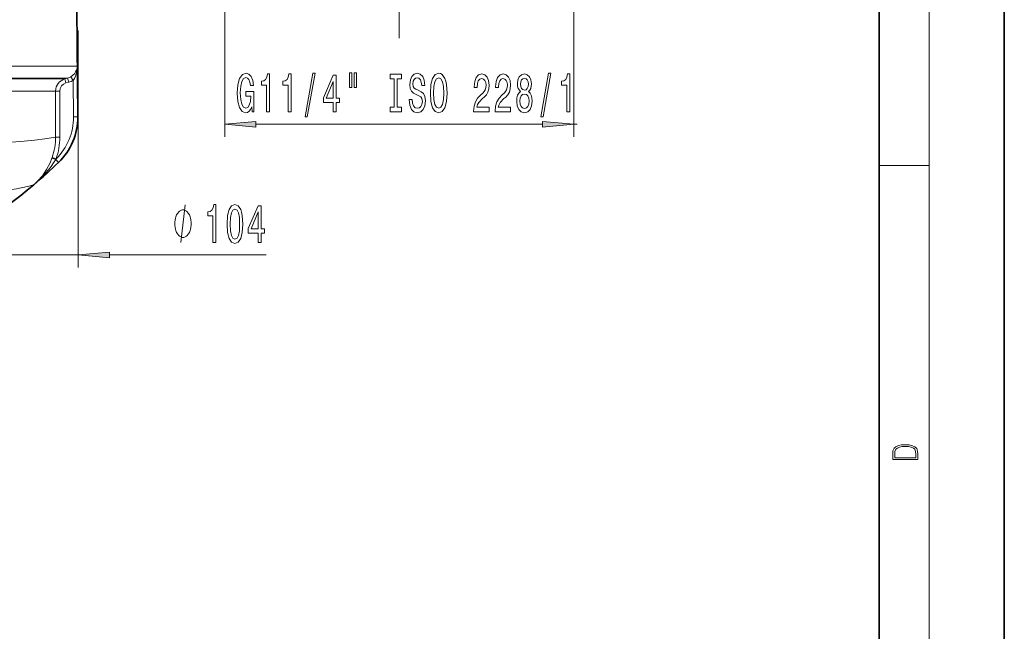
# Model space of a CAD drawing. Extents: x 0 to 210, y 0 to 297.
# Drawn here: x 131 to 210, y 111 to 160 of the extents above; entities that cross this region are included whole.
import ezdxf

# ---------------------------------------------------------------- set-up
doc = ezdxf.new("R2010")
doc.units = 0
doc.linetypes.add('DASHDOT', pattern=[18.5, 12, -3, 0.5, -3])

msp = doc.modelspace()

# ---------------------------------------------------------------- linework, layer by layer
at = {"color": 7, "lineweight": 35}
for p, q in [((210, 0), (210, 297)), ((200, 10), (200, 287)), ((135.954147, 161.015457), (136.029404, 152.392303)), ((132.529251, 146.966095), (132.52124, 146.959305))]:
    msp.add_line(p, q, dxfattribs=at)
at = {"color": 7, "lineweight": 13}
for p, q in [((204, 6), (204, 291)), ((147.759338, 161.547043), (147.759338, 150.787521)), ((175.626007, 161.547043), (175.626007, 150.787521)), ((136.068054, 159.281372), (136.068054, 140.351913)), ((135.983795, 156.445648), (101.996201, 156.445648)), ((135.983795, 156.445648), (136.019211, 152.389709)), ((135.219849, 155.471008), (102.665726, 155.471008)), ((135.000595, 155.412308), (102.673355, 155.412308)), ((135.000595, 155.412308), (135.219849, 155.471008)), ((135.086777, 155.090332), (135.000595, 155.412308)), ((135.086777, 155.090332), (135.30603, 155.149017)), ((135.30603, 155.149017), (135.219849, 155.471008)), ((135.660553, 155.301666), (135.485901, 155.58548)), ((135.660538, 155.301666), (135.685989, 152.386795)), ((134.259171, 154.446381), (102.680641, 154.446381)), ((134.259171, 150.771149), (134.259171, 154.446381)), ((134.592163, 154.446381), (134.259171, 154.446381)), ((134.592163, 150.771149), (134.592163, 154.446381)), ((136.019211, 152.389709), (135.685989, 152.386795)), ((136.019211, 152.389709), (136.029404, 152.392303)), ((150.249817, 151.787521), (173.135513, 151.787521)), ((175.626007, 151.787521), (175.89241, 151.787521)), ((134.592163, 150.771149), (134.259171, 150.771149)), ((133.966187, 149.085571), (133.983353, 149.134293)), ((134.298035, 149.025192), (133.983353, 149.134293)), ((134.271255, 148.981979), (134.298035, 149.025192)), ((134.494446, 148.751099), (134.271255, 148.981979)), ((134.494446, 148.751099), (134.506287, 148.755249)), ((200, 148.5), (204, 148.5)), ((132.516052, 146.96225), (132.529266, 146.96611)), ((66.649857, 141.351913), (136.068054, 141.351913)), ((138.558533, 141.351913), (151.071915, 141.351913))]:
    msp.add_line(p, q, dxfattribs=at)
at = {"color": 7, "linetype": 'DASHDOT', "lineweight": 13}
msp.add_line((161.692657, 158.674576), (161.692657, 252.194473), dxfattribs=at)
at = {"color": 7, "lineweight": 13}
for points in [[(135.983795, 156.445648), (135.96817, 156.284546), (135.925262, 156.124512), (135.858887, 155.977112), (135.763855, 155.833344), (135.642807, 155.70343), (135.485901, 155.58548)], [(135.983795, 156.445648), (135.95076, 156.034058), (135.907654, 155.830322), (135.843048, 155.629242), (135.765198, 155.459869), (135.660553, 155.301666)], [(134.259171, 150.771149), (133.404099, 150.631332), (132.585098, 150.52182), (131.744354, 150.43219), (130.770248, 150.354645), (129.677673, 150.298065), (128.479492, 150.269135), (126.950256, 150.276459), (125.303192, 150.33197)], [(132.516052, 146.96225), (132.516937, 146.963089), (132.809799, 147.235611), (133.200211, 147.681), (133.53894, 148.177643), (133.821045, 148.722626), (133.966187, 149.085571)], [(132.52124, 146.959305), (132.009308, 146.832611), (131.13974, 146.646408), (130.566803, 146.542389), (129.287033, 146.3591), (127.766136, 146.220337), (126.042542, 146.153061), (124.851662, 146.155045), (123.597397, 146.194366)], [(144.247772, 142.351913), (144.607758, 145.351913)]]:
    msp.add_lwpolyline(points, dxfattribs=at)
for points in [[(149.915604, 153.189545), (149.959702, 152.787521), (150.089386, 152.787521), (150.089386, 154.408569), (149.433182, 154.408569), (149.433182, 154.041122), (149.837799, 154.041122), (149.837799, 154.015198), (149.806671, 153.617493), (149.723679, 153.323547), (149.596588, 153.137665), (149.43837, 153.077148), (149.262009, 153.154968), (149.124542, 153.388397), (149.036346, 153.773117), (149.005234, 154.300491), (149.033768, 154.823547), (149.121948, 155.208282), (149.262009, 155.441711), (149.45134, 155.523834), (149.581024, 155.480606), (149.687363, 155.359573), (149.765167, 155.156403), (149.809265, 154.884064), (150.06604, 154.884064), (149.998596, 155.299042), (149.871521, 155.610291), (149.692551, 155.800491), (149.466904, 155.869659), (149.171234, 155.761597), (148.948181, 155.44603), (148.805511, 154.948914), (148.756241, 154.287521), (148.805511, 153.621826), (148.948181, 153.124695), (149.158264, 152.809143), (149.422821, 152.705383), (149.570648, 152.739975), (149.702927, 152.826431), (149.817047, 152.977722)], [(151.105667, 152.787521), (151.34169, 152.787521), (151.34169, 155.809143), (151.165314, 155.809143), (151.118637, 155.545441), (151.025269, 155.368225), (150.882614, 155.264465), (150.685486, 155.229889), (150.685486, 154.922974), (151.105667, 154.922974)], [(152.817047, 152.787521), (153.05307, 152.787521), (153.05307, 155.809143), (152.876709, 155.809143), (152.830017, 155.545441), (152.736649, 155.368225), (152.593994, 155.264465), (152.396881, 155.229889), (152.396881, 154.922974), (152.817047, 154.922974)], [(154.170502, 152.385498), (154.349472, 152.385498), (154.977142, 155.869659), (154.795593, 155.869659)], [(156.429169, 152.787521), (156.662598, 152.787521), (156.662598, 153.531036), (156.919357, 153.531036), (156.919357, 153.876862), (156.662598, 153.876862), (156.662598, 155.722687), (156.426575, 155.722687), (155.638092, 153.911438), (155.638092, 153.531036), (156.429169, 153.531036)], [(157.722961, 155.895599), (157.722961, 154.719803), (157.899338, 154.719803), (157.899338, 155.895599)], [(158.099045, 155.895599), (158.099045, 154.719803), (158.272827, 154.719803), (158.272827, 155.895599)], [(161.301361, 153.150635), (160.96936, 153.150635), (160.96936, 152.787521), (161.871964, 152.787521), (161.871964, 153.150635), (161.539978, 153.150635), (161.539978, 155.424408), (161.871964, 155.424408), (161.871964, 155.787521), (160.96936, 155.787521), (160.96936, 155.424408), (161.301361, 155.424408)], [(162.72226, 153.777435), (162.486237, 153.777435), (162.538101, 153.319229), (162.667786, 152.982056), (162.867493, 152.77887), (163.137238, 152.705383), (163.404388, 152.774551), (163.604095, 152.964752), (163.731186, 153.263031), (163.777863, 153.656403), (163.738968, 154.010864), (163.630035, 154.239975), (163.453659, 154.391266), (163.217636, 154.503662), (163.015335, 154.585785), (162.883057, 154.680893), (162.807831, 154.819229), (162.7845, 155.03537), (162.807831, 155.229889), (162.875275, 155.376862), (162.979019, 155.476288), (163.121674, 155.510864), (163.266922, 155.467636), (163.381042, 155.350922), (163.456253, 155.156403), (163.492569, 154.892715), (163.728592, 154.892715), (163.728592, 154.901352), (163.687088, 155.307693), (163.565186, 155.610291), (163.37326, 155.800491), (163.113892, 155.865326), (162.880463, 155.800491), (162.698914, 155.618927), (162.582184, 155.337952), (162.540695, 154.974854), (162.574402, 154.650635), (162.672974, 154.430176), (162.828583, 154.283203), (163.041275, 154.170807), (163.251358, 154.071381), (163.409576, 153.976288), (163.505539, 153.837952), (163.539246, 153.613174), (163.508133, 153.384064), (163.427734, 153.211151), (163.305817, 153.103088), (163.147614, 153.068512), (162.971237, 153.116058), (162.836365, 153.254379), (162.750778, 153.479156)], [(164.176865, 154.287521), (164.223541, 153.613174), (164.358429, 153.116058), (164.568512, 152.809143), (164.84343, 152.705383), (165.115768, 152.809143), (165.328445, 153.116058), (165.460724, 153.613174), (165.51001, 154.287521), (165.460724, 154.95755), (165.403656, 155.229889), (165.328445, 155.454666), (165.115768, 155.761597), (164.986084, 155.839401), (164.84343, 155.869659), (164.565918, 155.761597), (164.355835, 155.458984), (164.223541, 154.961884)], [(167.633347, 152.787521), (168.870529, 152.787521), (168.870529, 153.159286), (167.892715, 153.159286), (167.947174, 153.362457), (168.040558, 153.531036), (168.328461, 153.837952), (168.481476, 153.967636), (168.652649, 154.153519), (168.774567, 154.369659), (168.844589, 154.624695), (168.870529, 154.914322), (168.826431, 155.277435), (168.704529, 155.562744), (168.517792, 155.744293), (168.276581, 155.809143), (168.027588, 155.735657), (167.838257, 155.532471), (167.716339, 155.208282), (167.67485, 154.780319), (167.67485, 154.719803), (167.910873, 154.719803), (167.910873, 154.754379), (167.934219, 155.04834), (168.004242, 155.264465), (168.115768, 155.402802), (168.263611, 155.450348), (168.414032, 155.40712), (168.525574, 155.299042), (168.59819, 155.130463), (168.62413, 154.91864), (168.605972, 154.719803), (168.556702, 154.551208), (168.473694, 154.404236), (168.359573, 154.274551), (168.206543, 154.13623), (167.952362, 153.868225), (167.773407, 153.582916), (167.667068, 153.237091), (167.633347, 152.800491)], [(169.344727, 152.787521), (170.581909, 152.787521), (170.581909, 153.159286), (169.604095, 153.159286), (169.658569, 153.362457), (169.751938, 153.531036), (170.039841, 153.837952), (170.192871, 153.967636), (170.364044, 154.153519), (170.485947, 154.369659), (170.555969, 154.624695), (170.581909, 154.914322), (170.537811, 155.277435), (170.415924, 155.562744), (170.229172, 155.744293), (169.987961, 155.809143), (169.738968, 155.735657), (169.549637, 155.532471), (169.427734, 155.208282), (169.38623, 154.780319), (169.38623, 154.719803), (169.622253, 154.719803), (169.622253, 154.754379), (169.645599, 155.04834), (169.715637, 155.264465), (169.827148, 155.402802), (169.974991, 155.450348), (170.125427, 155.40712), (170.236954, 155.299042), (170.30957, 155.130463), (170.33551, 154.91864), (170.317352, 154.719803), (170.268082, 154.551208), (170.185089, 154.404236), (170.070953, 154.274551), (169.917938, 154.13623), (169.663757, 153.868225), (169.484802, 153.582916), (169.378448, 153.237091), (169.344727, 152.800491)], [(171.367355, 154.404236), (171.235077, 154.283203), (171.144302, 154.114609), (171.08725, 153.902802), (171.069092, 153.647751), (171.110596, 153.263031), (171.229889, 152.964752), (171.424423, 152.774551), (171.688965, 152.701065), (171.950928, 152.774551), (172.145462, 152.964752), (172.264771, 153.263031), (172.308868, 153.647751), (172.288116, 153.902802), (172.233643, 154.114609), (172.140274, 154.283203), (172.01059, 154.404236), (172.114334, 154.50798), (172.186951, 154.650635), (172.231049, 154.823547), (172.246613, 155.03537), (172.205109, 155.342285), (172.096176, 155.588684), (171.9198, 155.748627), (171.688965, 155.809143), (171.455536, 155.748627), (171.279175, 155.588684), (171.167648, 155.342285), (171.128738, 155.03537), (171.141708, 154.823547), (171.185806, 154.650635)], [(172.995743, 152.385498), (173.174713, 152.385498), (173.802368, 155.869659), (173.620819, 155.869659)], [(175.065063, 152.787521), (175.301086, 152.787521), (175.301086, 155.809143), (175.12471, 155.809143), (175.078033, 155.545441), (174.98465, 155.368225), (174.84201, 155.264465), (174.644882, 155.229889), (174.644882, 154.922974), (175.065063, 154.922974)], [(155.855957, 153.876862), (156.429169, 155.221237), (156.429169, 153.876862)], [(164.425858, 154.287521), (164.454376, 154.810577), (164.539978, 155.195312), (164.672256, 155.428741), (164.84343, 155.510864), (165.012024, 155.428741), (165.144302, 155.190979), (165.229889, 154.806259), (165.261017, 154.287521), (165.229889, 153.764465), (165.144302, 153.379745), (165.012024, 153.146317), (164.84343, 153.068512), (164.672256, 153.146317), (164.539978, 153.379745), (164.454376, 153.760147)], [(171.375137, 155.000778), (171.395889, 155.190979), (171.45813, 155.337952), (171.556702, 155.428741), (171.688965, 155.463318), (171.818665, 155.428741), (171.917206, 155.337952), (171.979462, 155.190979), (172.002808, 155.000778), (171.979462, 154.806259), (171.917206, 154.654968), (171.818665, 154.555542), (171.688965, 154.525269), (171.556702, 154.55986), (171.45813, 154.654968), (171.395889, 154.806259)], [(171.318085, 153.656403), (171.341431, 153.885498), (171.416641, 154.058411), (171.533356, 154.170807), (171.688965, 154.209717), (171.841995, 154.170807), (171.95871, 154.058411), (172.033936, 153.885498), (172.059875, 153.656403), (172.033936, 153.410004), (171.95871, 153.224121), (171.841995, 153.103088), (171.688965, 153.064178), (171.533356, 153.103088), (171.416641, 153.224121), (171.341431, 153.410004)], [(150.249817, 152.005417), (147.759338, 151.787521), (150.249817, 151.569641)], [(173.135513, 151.569641), (175.626007, 151.787521), (173.135513, 152.005417)], [(145.087769, 143.851913), (145.087769, 143.95192), (145.05777, 144.151917), (145.027771, 144.30191), (144.997772, 144.401917), (144.937759, 144.55191), (144.847763, 144.70192), (144.757767, 144.80191), (144.697754, 144.851913), (144.607758, 144.901917), (144.487762, 144.95192), (144.427765, 144.95192), (144.367767, 144.95192), (144.247772, 144.901917), (144.157761, 144.851913), (144.097763, 144.80191), (144.007751, 144.70192), (143.917755, 144.55191), (143.857758, 144.401917), (143.827759, 144.30191), (143.79776, 144.151917), (143.767761, 143.95192), (143.767761, 143.851913), (143.767761, 143.751923), (143.79776, 143.55191), (143.827759, 143.401917), (143.857758, 143.30191), (143.917755, 143.151917), (144.007751, 143.001923), (144.097763, 142.901917), (144.157761, 142.851913), (144.247772, 142.80191), (144.367767, 142.751923), (144.427765, 142.751923), (144.487762, 142.751923), (144.607758, 142.80191), (144.697754, 142.851913), (144.757767, 142.901917), (144.847763, 143.001923), (144.937759, 143.151917), (144.997772, 143.30191), (145.027771, 143.401917), (145.05777, 143.55191), (145.087769, 143.751923)], [(146.821762, 142.351913), (147.057785, 142.351913), (147.057785, 145.373535), (146.881424, 145.373535), (146.834732, 145.109833), (146.741364, 144.932617), (146.598709, 144.828857), (146.401596, 144.794281), (146.401596, 144.487366), (146.821762, 144.487366)], [(147.954773, 143.817337), (147.993668, 143.138657), (148.11557, 142.65451), (148.310089, 142.360565), (148.579834, 142.265457), (148.846985, 142.360565), (149.041504, 142.65451), (149.160828, 143.138657), (149.202316, 143.817337), (149.160828, 144.491684), (149.111542, 144.759705), (149.041504, 144.980164), (148.846985, 145.274109), (148.579834, 145.373535), (148.310089, 145.274109), (148.11557, 144.97583), (147.993668, 144.491684)], [(148.203766, 143.817337), (148.224503, 144.340393), (148.289352, 144.716461), (148.406067, 144.936935), (148.579834, 145.01474), (148.751022, 144.936935), (148.867737, 144.716461), (148.932571, 144.340393), (148.953323, 143.817337), (148.932571, 143.289948), (148.867737, 142.913879), (148.751022, 142.69342), (148.579834, 142.619934), (148.406067, 142.69342), (148.289352, 142.913879), (148.224503, 143.289948)], [(150.433868, 142.351913), (150.667297, 142.351913), (150.667297, 143.095428), (150.924072, 143.095428), (150.924072, 143.441254), (150.667297, 143.441254), (150.667297, 145.287079), (150.431274, 145.287079), (149.642807, 143.47583), (149.642807, 143.095428), (150.433868, 143.095428)], [(149.860672, 143.441254), (150.433868, 144.785629), (150.433868, 143.441254)], [(138.558533, 141.569809), (136.068054, 141.351913), (138.558533, 141.134033)], [(201.092789, 125.368179), (201.092789, 125.01561), (203.092789, 125.01561), (203.092789, 125.42868), (203.078888, 125.683205), (203.006561, 125.87722), (202.867477, 126.010742), (202.667191, 126.110878), (202.408508, 126.171379), (202.088623, 126.192245), (201.790985, 126.171379), (201.543411, 126.117134), (201.345917, 126.027428), (201.201279, 125.908516), (201.109482, 125.71032), (201.092789, 125.470406)], [(202.928665, 125.153297), (201.256912, 125.153297), (201.256912, 125.42868), (201.270813, 125.658165), (201.345917, 125.833412), (201.46553, 125.927292), (201.629639, 125.994049), (201.838272, 126.035774), (202.094177, 126.050377), (202.361221, 126.035774), (202.575409, 125.994049), (202.739517, 125.923119), (202.853561, 125.822983), (202.917542, 125.660255), (202.928665, 125.443283)]]:
    msp.add_lwpolyline(points, close=True, dxfattribs=at)
for centre, radius, start, end in [((135.259216, 154.446259), 1.000053, 104.986968, 179.992929), ((135.258911, 154.446136), 0.666779, 104.960186, 179.977943), ((134.960831, 156.439346), 1.002388, 284.975235, 301.588734), ((134.960785, 156.438873), 1.335263, 284.985091, 301.605366), ((131.019302, 152.346298), 4.666869, 314.63206, 0.497201), ((131.019196, 152.346252), 5.00022, 314.028555, 0.498013), ((129.262955, 150.771378), 4.996215, 340.87289, 359.99745), ((129.262451, 150.771255), 5.329718, 340.876225, 359.998936), ((126.822311, 153.687134), 8.811045, 310.25356, 327.721281), ((106.692833, 177.509781), 39.999887, 310.209369, 314.03058), ((132.145493, 143.290619), 6.074811, 69.519038, 72.558022)]:
    msp.add_arc(centre, radius, start, end, dxfattribs=at)
at = {"color": 7, "lineweight": 35}
for centre, radius, start, end in [((131.029526, 152.348694), 5.000071, 313.865832, 0.499742), ((106.692772, 177.502472), 39.999918, 310.23421, 314.030655), ((106.692734, 177.502365), 39.999877, 294.999972, 310.202248)]:
    msp.add_arc(centre, radius, start, end, dxfattribs=at)
at = {"color": 7, "lineweight": 13}
for points in [[(150.249817, 152.005417), (147.759338, 151.787521), (150.249817, 152.005417), (150.249817, 151.569641)], [(173.135513, 151.569641), (175.626007, 151.787521), (173.135513, 151.569641), (173.135513, 152.005417)], [(138.558533, 141.569809), (136.068054, 141.351913), (138.558533, 141.569809), (138.558533, 141.134033)]]:
    msp.add_solid(points, dxfattribs=at)

doc.saveas('drawing.dxf')
